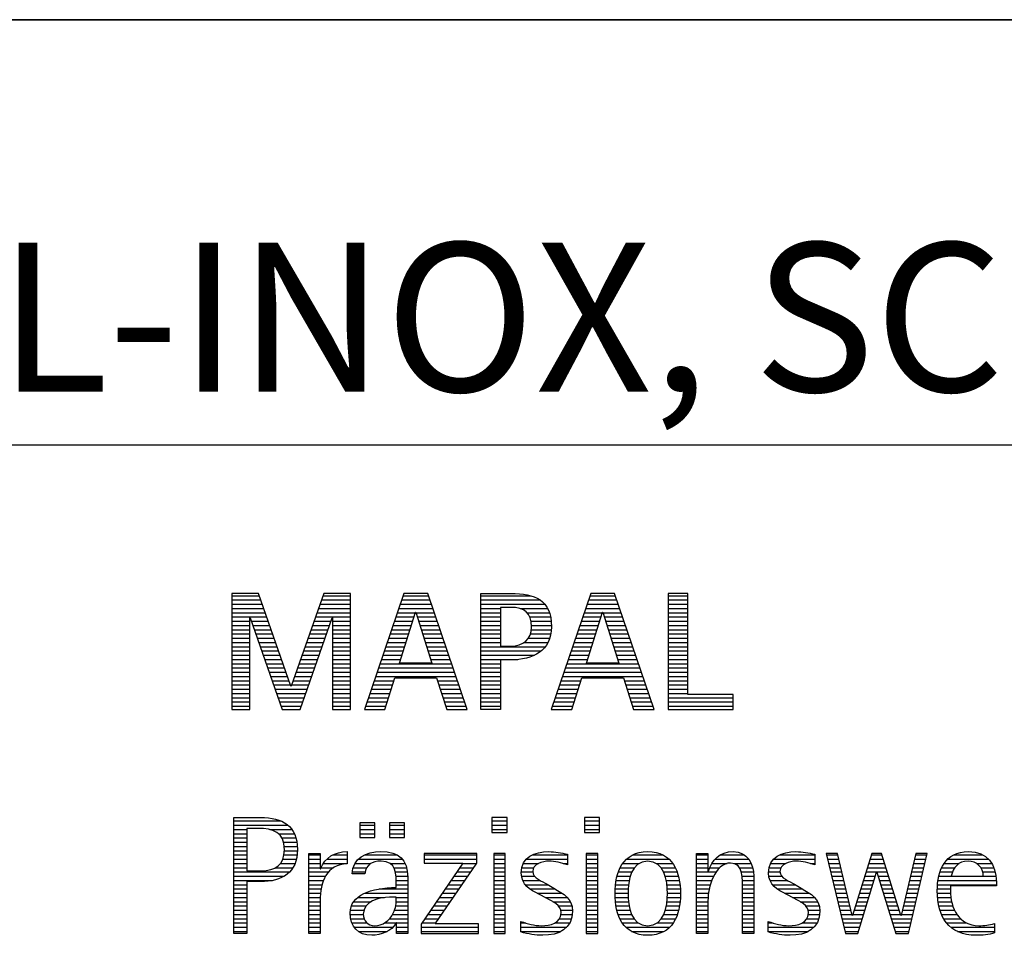
# Model space of a CAD drawing. Units: millimetres. Extents: x 0 to 594, y 0 to 420.
# Drawn here: x 421 to 444, y 28 to 50 of the extents above; entities that cross this region are included whole.
import ezdxf

# ---------------------------------------------------------------- set-up
doc = ezdxf.new("R2010")
doc.units = ezdxf.units.MM
doc.header["$LTSCALE"] = 32.67
doc.layers.add('607767920-000-00-ED1_FORMAT', color=7, linetype='CONTINUOUS')
doc.styles.get("Standard").update_dxf_attribs({"font": 'TXT.SHX', "width": 0.7})

# ---------------------------------------------------------------- blocks, each defined once
blk = doc.blocks.new('TITLEBLOCK_BL1', base_point=(489, 30))
at = {"layer": '607767920-000-00-ED1_FORMAT', "color": 7, "linetype": 'CONTINUOUS'}
for p, q in [((584, 50), (394, 50)), ((394, 40), (584, 40))]:
    blk.add_line(p, q, dxfattribs=at)
blk = doc.blocks.new('FIRMENLOGO_BL3', base_point=(425.34, 30.061))
at = {"layer": '607767920-000-00-ED1_FORMAT', "color": 9, "linetype": 'CONTINUOUS'}
for p, q in [((426.203, 36.499), (425.57, 36.499)), ((425.57, 36.499), (425.57, 33.771)), ((425.57, 36.445), (426.222, 36.445)), ((426.962, 34.321), (426.203, 36.499)), ((427.734, 36.499), (426.97, 34.321)), ((427.714, 36.445), (428.362, 36.445)), ((428.362, 36.499), (427.734, 36.499)), ((428.362, 33.771), (428.362, 36.499)), ((429.623, 36.499), (428.691, 33.771)), ((429.604, 36.445), (430.2, 36.445)), ((430.181, 36.499), (429.623, 36.499)), ((431.11, 33.771), (430.181, 36.499)), ((431.435, 36.445), (432.612, 36.445)), ((434.021, 36.499), (433.088, 33.771)), ((434.002, 36.445), (434.597, 36.445)), ((434.579, 36.499), (434.021, 36.499)), ((435.508, 33.771), (434.579, 36.499)), ((436.302, 36.499), (435.84, 36.499)), ((435.84, 36.499), (435.84, 33.771)), ((435.84, 36.445), (436.302, 36.445)), ((436.302, 34.123), (436.302, 36.499)), ((425.57, 36.345), (426.257, 36.345)), ((425.57, 36.245), (426.291, 36.245)), ((427.644, 36.245), (428.362, 36.245)), ((427.679, 36.345), (428.362, 36.345)), ((429.536, 36.245), (430.268, 36.245)), ((429.57, 36.345), (430.234, 36.345)), ((431.435, 36.345), (432.825, 36.345)), ((431.435, 36.245), (432.937, 36.245)), ((433.934, 36.245), (434.665, 36.245)), ((433.968, 36.345), (434.631, 36.345)), ((435.84, 36.345), (436.302, 36.345)), ((435.84, 36.245), (436.302, 36.245)), ((425.57, 36.145), (426.326, 36.145)), ((425.57, 36.045), (426.361, 36.045)), ((425.57, 35.945), (426.396, 35.945)), ((425.993, 33.771), (425.993, 35.922)), ((425.993, 35.922), (426.001, 35.922)), ((426.001, 35.922), (426.753, 33.771)), ((427.18, 33.771), (427.931, 35.922)), ((427.539, 35.945), (428.362, 35.945)), ((427.574, 36.045), (428.362, 36.045)), ((427.609, 36.145), (428.362, 36.145)), ((427.931, 35.922), (427.939, 35.922)), ((427.939, 35.922), (427.939, 33.771)), ((429.434, 35.945), (429.86, 35.945)), ((429.468, 36.045), (429.891, 36.045)), ((429.502, 36.145), (430.302, 36.145)), ((429.521, 34.862), (429.896, 36.061)), ((429.896, 36.061), (429.904, 36.061)), ((429.904, 36.061), (430.28, 34.862)), ((429.909, 36.045), (430.336, 36.045)), ((429.941, 35.945), (430.37, 35.945)), ((431.435, 36.145), (431.897, 36.145)), ((431.435, 36.045), (431.897, 36.045)), ((431.435, 35.945), (431.897, 35.945)), ((432.356, 36.145), (433.005, 36.145)), ((432.524, 36.045), (433.047, 36.045)), ((432.587, 35.945), (433.071, 35.945)), ((433.831, 35.945), (434.257, 35.945)), ((433.865, 36.045), (434.289, 36.045)), ((433.9, 36.145), (434.699, 36.145)), ((433.918, 34.862), (434.294, 36.061)), ((434.294, 36.061), (434.302, 36.061)), ((434.302, 36.061), (434.677, 34.862)), ((434.307, 36.045), (434.733, 36.045)), ((434.338, 35.945), (434.768, 35.945)), ((435.84, 36.145), (436.302, 36.145)), ((435.84, 36.045), (436.302, 36.045)), ((435.84, 35.945), (436.302, 35.945)), ((425.57, 35.845), (425.993, 35.845)), ((425.57, 35.745), (425.993, 35.745)), ((426.028, 35.845), (426.431, 35.845)), ((426.063, 35.745), (426.466, 35.745)), ((427.469, 35.745), (427.869, 35.745)), ((427.504, 35.845), (427.904, 35.845)), ((427.939, 35.845), (428.362, 35.845)), ((427.939, 35.745), (428.362, 35.745)), ((429.365, 35.745), (429.797, 35.745)), ((429.399, 35.845), (429.828, 35.845)), ((429.972, 35.845), (430.404, 35.845)), ((430.003, 35.745), (430.438, 35.745)), ((431.435, 35.845), (431.897, 35.845)), ((431.435, 35.745), (431.897, 35.745)), ((432.614, 35.845), (433.087, 35.845)), ((432.624, 35.745), (433.093, 35.745)), ((433.763, 35.745), (434.195, 35.745)), ((433.797, 35.845), (434.226, 35.845)), ((434.369, 35.845), (434.802, 35.845)), ((434.401, 35.745), (434.836, 35.745)), ((435.84, 35.845), (436.302, 35.845)), ((435.84, 35.745), (436.302, 35.745)), ((425.57, 35.645), (425.993, 35.645)), ((425.57, 35.545), (425.993, 35.545)), ((426.098, 35.645), (426.501, 35.645)), ((426.133, 35.545), (426.536, 35.545)), ((427.399, 35.545), (427.799, 35.545)), ((427.434, 35.645), (427.834, 35.645)), ((427.939, 35.645), (428.362, 35.645)), ((427.939, 35.545), (428.362, 35.545)), ((429.297, 35.545), (429.734, 35.545)), ((429.331, 35.645), (429.766, 35.645)), ((430.035, 35.645), (430.472, 35.645)), ((430.066, 35.545), (430.506, 35.545)), ((431.435, 35.645), (431.897, 35.645)), ((431.435, 35.545), (431.897, 35.545)), ((432.599, 35.545), (433.08, 35.545)), ((432.621, 35.645), (433.09, 35.645)), ((433.694, 35.545), (434.132, 35.545)), ((433.729, 35.645), (434.163, 35.645)), ((434.432, 35.645), (434.87, 35.645)), ((434.463, 35.545), (434.904, 35.545)), ((435.84, 35.645), (436.302, 35.645)), ((435.84, 35.545), (436.302, 35.545)), ((425.57, 35.445), (425.993, 35.445)), ((425.57, 35.345), (425.993, 35.345)), ((425.57, 35.245), (425.993, 35.245)), ((426.168, 35.445), (426.57, 35.445)), ((426.203, 35.345), (426.605, 35.345)), ((426.238, 35.245), (426.64, 35.245)), ((427.294, 35.245), (427.694, 35.245)), ((427.329, 35.345), (427.729, 35.345)), ((427.364, 35.445), (427.764, 35.445)), ((427.939, 35.445), (428.362, 35.445)), ((427.939, 35.345), (428.362, 35.345)), ((427.939, 35.245), (428.362, 35.245)), ((429.194, 35.245), (429.64, 35.245)), ((429.228, 35.345), (429.672, 35.345)), ((429.263, 35.445), (429.703, 35.445)), ((430.097, 35.445), (430.54, 35.445)), ((430.129, 35.345), (430.574, 35.345)), ((430.16, 35.245), (430.608, 35.245)), ((431.435, 35.445), (431.897, 35.445)), ((431.435, 35.345), (431.897, 35.345)), ((431.435, 35.245), (432.947, 35.245)), ((432.45, 35.345), (433.011, 35.345)), ((432.551, 35.445), (433.055, 35.445)), ((433.592, 35.245), (434.038, 35.245)), ((433.626, 35.345), (434.069, 35.345)), ((433.66, 35.445), (434.101, 35.445)), ((434.495, 35.445), (434.938, 35.445)), ((434.526, 35.345), (434.972, 35.345)), ((434.557, 35.245), (435.006, 35.245)), ((435.84, 35.445), (436.302, 35.445)), ((435.84, 35.345), (436.302, 35.345)), ((435.84, 35.245), (436.302, 35.245)), ((425.57, 35.145), (425.993, 35.145)), ((425.57, 35.045), (425.993, 35.045)), ((426.273, 35.145), (426.675, 35.145)), ((426.308, 35.045), (426.71, 35.045)), ((427.224, 35.045), (427.625, 35.045)), ((427.259, 35.145), (427.66, 35.145)), ((427.939, 35.145), (428.362, 35.145)), ((427.939, 35.045), (428.362, 35.045)), ((429.126, 35.045), (429.578, 35.045)), ((429.16, 35.145), (429.609, 35.145)), ((430.191, 35.145), (430.642, 35.145)), ((430.223, 35.045), (430.676, 35.045)), ((431.435, 35.145), (432.85, 35.145)), ((431.435, 35.045), (432.694, 35.045)), ((433.523, 35.045), (433.975, 35.045)), ((433.558, 35.145), (434.007, 35.145)), ((434.589, 35.145), (435.04, 35.145)), ((434.62, 35.045), (435.074, 35.045)), ((435.84, 35.145), (436.302, 35.145)), ((435.84, 35.045), (436.302, 35.045)), ((425.57, 34.945), (425.993, 34.945)), ((425.57, 34.845), (425.993, 34.845)), ((426.342, 34.945), (426.745, 34.945)), ((426.377, 34.845), (426.78, 34.845)), ((427.153, 34.845), (427.555, 34.845)), ((427.189, 34.945), (427.59, 34.945)), ((427.939, 34.945), (428.362, 34.945)), ((427.939, 34.845), (428.362, 34.845)), ((429.057, 34.845), (430.745, 34.845)), ((429.092, 34.945), (429.546, 34.945)), ((430.28, 34.862), (429.521, 34.862)), ((430.254, 34.945), (430.71, 34.945)), ((431.435, 34.945), (432.302, 34.945)), ((431.435, 34.845), (431.897, 34.845)), ((433.455, 34.845), (435.142, 34.845)), ((433.489, 34.945), (433.944, 34.945)), ((434.677, 34.862), (433.918, 34.862)), ((434.651, 34.945), (435.108, 34.945)), ((435.84, 34.945), (436.302, 34.945)), ((435.84, 34.845), (436.302, 34.845)), ((425.57, 34.745), (425.993, 34.745)), ((425.57, 34.645), (425.993, 34.645)), ((425.57, 34.545), (425.993, 34.545)), ((426.412, 34.745), (426.814, 34.745)), ((426.447, 34.645), (426.849, 34.645)), ((426.482, 34.545), (426.884, 34.545)), ((427.048, 34.545), (427.45, 34.545)), ((427.083, 34.645), (427.485, 34.645)), ((427.118, 34.745), (427.52, 34.745)), ((427.939, 34.745), (428.362, 34.745)), ((427.939, 34.645), (428.362, 34.645)), ((427.939, 34.545), (428.362, 34.545)), ((428.955, 34.545), (430.847, 34.545)), ((428.989, 34.645), (430.813, 34.645)), ((429.023, 34.745), (430.779, 34.745)), ((431.435, 34.745), (431.897, 34.745)), ((431.435, 34.645), (431.897, 34.645)), ((431.435, 34.545), (431.897, 34.545)), ((433.352, 34.545), (435.244, 34.545)), ((433.387, 34.645), (435.21, 34.645)), ((433.421, 34.745), (435.176, 34.745)), ((435.84, 34.745), (436.302, 34.745)), ((435.84, 34.645), (436.302, 34.645)), ((435.84, 34.545), (436.302, 34.545)), ((425.57, 34.445), (425.993, 34.445)), ((425.57, 34.345), (425.993, 34.345)), ((426.517, 34.445), (426.919, 34.445)), ((426.552, 34.345), (426.954, 34.345)), ((426.97, 34.321), (426.962, 34.321)), ((426.978, 34.345), (427.38, 34.345)), ((427.013, 34.445), (427.415, 34.445)), ((427.939, 34.445), (428.362, 34.445)), ((427.939, 34.345), (428.362, 34.345)), ((428.887, 34.345), (429.357, 34.345)), ((428.921, 34.445), (429.389, 34.445)), ((429.173, 33.771), (429.41, 34.511)), ((429.41, 34.511), (430.39, 34.511)), ((430.39, 34.511), (430.628, 33.771)), ((430.412, 34.445), (430.881, 34.445)), ((430.444, 34.345), (430.915, 34.345)), ((431.435, 34.445), (431.897, 34.445)), ((431.435, 34.345), (431.897, 34.345)), ((433.284, 34.345), (433.754, 34.345)), ((433.318, 34.445), (433.786, 34.445)), ((433.57, 33.771), (433.808, 34.511)), ((433.808, 34.511), (434.788, 34.511)), ((434.788, 34.511), (435.025, 33.771)), ((434.809, 34.445), (435.278, 34.445)), ((434.841, 34.345), (435.312, 34.345)), ((435.84, 34.445), (436.302, 34.445)), ((435.84, 34.345), (436.302, 34.345)), ((425.57, 34.245), (425.993, 34.245)), ((425.57, 34.145), (425.993, 34.145)), ((426.587, 34.245), (427.345, 34.245)), ((426.622, 34.145), (427.31, 34.145)), ((427.939, 34.245), (428.362, 34.245)), ((427.939, 34.145), (428.362, 34.145)), ((428.818, 34.145), (429.293, 34.145)), ((428.852, 34.245), (429.325, 34.245)), ((430.476, 34.245), (430.949, 34.245)), ((430.508, 34.145), (430.983, 34.145)), ((431.435, 34.245), (431.897, 34.245)), ((431.435, 34.145), (431.897, 34.145)), ((433.216, 34.145), (433.69, 34.145)), ((433.25, 34.245), (433.722, 34.245)), ((434.873, 34.245), (435.347, 34.245)), ((434.905, 34.145), (435.381, 34.145)), ((435.84, 34.245), (436.302, 34.245)), ((435.84, 34.145), (436.302, 34.145)), ((437.374, 34.123), (436.302, 34.123)), ((437.374, 33.771), (437.374, 34.123)), ((425.57, 34.045), (425.993, 34.045)), ((425.57, 33.945), (425.993, 33.945)), ((425.57, 33.845), (425.993, 33.845)), ((426.657, 34.045), (427.275, 34.045)), ((426.692, 33.945), (427.24, 33.945)), ((426.727, 33.845), (427.205, 33.845)), ((427.939, 34.045), (428.362, 34.045)), ((427.939, 33.945), (428.362, 33.945)), ((427.939, 33.845), (428.362, 33.845)), ((428.716, 33.845), (429.196, 33.845)), ((428.75, 33.945), (429.228, 33.945)), ((428.784, 34.045), (429.26, 34.045)), ((430.54, 34.045), (431.017, 34.045)), ((430.572, 33.945), (431.051, 33.945)), ((430.604, 33.845), (431.085, 33.845)), ((431.435, 34.045), (431.897, 34.045)), ((431.435, 33.945), (431.897, 33.945)), ((431.435, 33.845), (431.897, 33.845)), ((433.113, 33.845), (433.594, 33.845)), ((433.147, 33.945), (433.626, 33.945)), ((433.181, 34.045), (433.658, 34.045)), ((434.937, 34.045), (435.415, 34.045)), ((434.969, 33.945), (435.449, 33.945)), ((435.002, 33.845), (435.483, 33.845)), ((435.84, 34.045), (437.374, 34.045)), ((435.84, 33.945), (437.374, 33.945)), ((435.84, 33.845), (437.374, 33.845)), ((425.57, 33.771), (425.993, 33.771)), ((426.753, 33.771), (427.18, 33.771)), ((427.939, 33.771), (428.362, 33.771)), ((428.691, 33.771), (429.173, 33.771)), ((430.628, 33.771), (431.11, 33.771)), ((433.088, 33.771), (433.57, 33.771)), ((435.025, 33.771), (435.508, 33.771)), ((435.84, 33.771), (437.374, 33.771)), ((425.618, 31.145), (426.725, 31.145)), ((428.939, 31.1), (428.584, 31.1)), ((428.584, 31.1), (428.584, 30.753)), ((428.939, 30.753), (428.939, 31.1)), ((429.635, 31.1), (429.28, 31.1)), ((429.28, 31.1), (429.28, 30.753)), ((429.635, 30.753), (429.635, 31.1)), ((432.048, 31.227), (431.692, 31.227)), ((431.692, 31.227), (431.692, 30.872)), ((431.692, 31.145), (432.048, 31.145)), ((432.048, 30.872), (432.048, 31.227)), ((434.226, 31.227), (433.871, 31.227)), ((433.871, 31.227), (433.871, 30.872)), ((433.871, 31.145), (434.226, 31.145)), ((434.226, 30.872), (434.226, 31.227)), ((425.618, 31.045), (426.892, 31.045)), ((425.618, 30.945), (425.926, 30.945)), ((425.618, 30.845), (425.926, 30.845)), ((426.462, 30.945), (426.984, 30.945)), ((426.672, 30.845), (427.042, 30.845)), ((428.584, 31.045), (428.939, 31.045)), ((428.584, 30.945), (428.939, 30.945)), ((428.584, 30.845), (428.939, 30.845)), ((429.28, 31.045), (429.635, 31.045)), ((429.28, 30.945), (429.635, 30.945)), ((429.28, 30.845), (429.635, 30.845)), ((431.692, 31.045), (432.048, 31.045)), ((431.692, 30.945), (432.048, 30.945)), ((431.692, 30.872), (432.048, 30.872)), ((433.871, 31.045), (434.226, 31.045)), ((433.871, 30.945), (434.226, 30.945)), ((433.871, 30.872), (434.226, 30.872)), ((425.618, 30.745), (425.926, 30.745)), ((425.618, 30.645), (425.926, 30.645)), ((426.75, 30.745), (427.08, 30.745)), ((426.788, 30.645), (427.103, 30.645)), ((428.584, 30.753), (428.939, 30.753)), ((429.28, 30.753), (429.635, 30.753)), ((425.618, 30.545), (425.926, 30.545)), ((425.618, 30.445), (425.926, 30.445)), ((426.804, 30.545), (427.111, 30.545)), ((426.807, 30.445), (427.114, 30.445)), ((431.339, 30.381), (430.098, 30.381)), ((430.098, 30.381), (430.098, 30.156)), ((431.339, 30.152), (431.339, 30.381)), ((432.004, 30.381), (431.735, 30.381)), ((431.735, 30.381), (431.735, 28.499)), ((432.004, 28.499), (432.004, 30.381)), ((434.182, 30.381), (433.914, 30.381)), ((433.914, 30.381), (433.914, 28.499)), ((434.182, 28.499), (434.182, 30.381)), ((439.83, 30.381), (439.561, 30.381)), ((439.561, 30.381), (440.016, 28.499)), ((440.174, 28.918), (439.83, 30.381)), ((440.633, 30.381), (440.182, 28.918)), ((440.866, 30.381), (440.633, 30.381)), ((441.32, 28.918), (440.866, 30.381)), ((441.668, 30.381), (441.329, 28.918)), ((441.498, 28.499), (441.938, 30.381)), ((441.938, 30.381), (441.668, 30.381)), ((425.618, 30.345), (425.926, 30.345)), ((425.618, 30.245), (425.926, 30.245)), ((425.618, 30.145), (425.926, 30.145)), ((426.715, 30.145), (427.059, 30.145)), ((426.771, 30.245), (427.088, 30.245)), ((426.797, 30.345), (427.107, 30.345)), ((427.381, 30.345), (427.65, 30.345)), ((427.381, 30.245), (427.65, 30.245)), ((427.381, 30.145), (427.65, 30.145)), ((427.728, 30.145), (428.287, 30.145)), ((427.811, 30.245), (428.287, 30.245)), ((427.943, 30.345), (428.287, 30.345)), ((428.47, 30.145), (428.841, 30.145)), ((428.546, 30.245), (429.588, 30.245)), ((428.694, 30.345), (429.463, 30.345)), ((429.299, 30.145), (429.649, 30.145)), ((431.011, 30.156), (430.027, 28.72)), ((430.098, 30.345), (431.339, 30.345)), ((430.098, 30.245), (431.339, 30.245)), ((430.098, 30.156), (431.011, 30.156)), ((430.359, 28.724), (431.339, 30.152)), ((431.004, 30.145), (431.335, 30.145)), ((431.735, 30.345), (432.004, 30.345)), ((431.735, 30.245), (432.004, 30.245)), ((431.735, 30.145), (432.004, 30.145)), ((432.434, 30.145), (432.788, 30.145)), ((432.504, 30.245), (433.471, 30.245)), ((432.645, 30.345), (433.471, 30.345)), ((433.367, 30.145), (433.471, 30.145)), ((433.914, 30.345), (434.182, 30.345)), ((433.914, 30.245), (434.182, 30.245)), ((433.914, 30.145), (434.182, 30.145)), ((434.774, 30.145), (435.153, 30.145)), ((434.861, 30.245), (435.858, 30.245)), ((434.999, 30.345), (435.719, 30.345)), ((435.563, 30.145), (435.946, 30.145)), ((436.509, 30.345), (436.777, 30.345)), ((436.509, 30.245), (436.777, 30.245)), ((436.509, 30.145), (436.777, 30.145)), ((436.872, 30.145), (437.227, 30.145)), ((436.944, 30.245), (437.736, 30.245)), ((437.061, 30.345), (437.637, 30.345)), ((437.39, 30.145), (437.794, 30.145)), ((438.254, 30.145), (438.609, 30.145)), ((438.324, 30.245), (439.292, 30.245)), ((438.465, 30.345), (439.292, 30.345)), ((439.188, 30.145), (439.292, 30.145)), ((439.57, 30.345), (439.839, 30.345)), ((439.594, 30.245), (439.862, 30.245)), ((439.618, 30.145), (439.886, 30.145)), ((440.56, 30.145), (440.939, 30.145)), ((440.591, 30.245), (440.908, 30.245)), ((440.622, 30.345), (440.877, 30.345)), ((441.614, 30.145), (441.883, 30.145)), ((441.637, 30.245), (441.906, 30.245)), ((441.66, 30.345), (441.929, 30.345)), ((442.335, 30.145), (442.691, 30.145)), ((442.419, 30.245), (443.379, 30.245)), ((442.554, 30.345), (443.251, 30.345)), ((443.097, 30.145), (443.458, 30.145)), ((425.618, 30.045), (425.926, 30.045)), ((425.618, 29.945), (426.929, 29.945)), ((426.598, 30.045), (427.008, 30.045)), ((427.381, 30.045), (427.65, 30.045)), ((427.381, 29.945), (427.847, 29.945)), ((427.672, 30.045), (427.963, 30.045)), ((428.407, 29.945), (428.712, 29.945)), ((428.427, 30.045), (428.748, 30.045)), ((429.387, 30.045), (429.684, 30.045)), ((429.422, 29.945), (429.703, 29.945)), ((430.867, 29.945), (431.197, 29.945)), ((430.935, 30.045), (431.266, 30.045)), ((431.735, 30.045), (432.004, 30.045)), ((431.735, 29.945), (432.004, 29.945)), ((432.385, 29.945), (432.654, 29.945)), ((432.398, 30.045), (432.677, 30.045)), ((433.914, 30.045), (434.182, 30.045)), ((433.914, 29.945), (434.182, 29.945)), ((434.671, 29.945), (434.988, 29.945)), ((434.714, 30.045), (435.045, 30.045)), ((435.673, 30.045), (436.007, 30.045)), ((435.731, 29.945), (436.05, 29.945)), ((436.509, 30.045), (436.777, 30.045)), ((436.509, 29.945), (436.972, 29.945)), ((436.823, 30.045), (437.056, 30.045)), ((437.519, 30.045), (437.829, 30.045)), ((437.561, 29.945), (437.848, 29.945)), ((438.206, 29.945), (438.475, 29.945)), ((438.218, 30.045), (438.498, 30.045)), ((439.642, 30.045), (439.909, 30.045)), ((439.666, 29.945), (439.933, 29.945)), ((440.308, 28.499), (440.748, 29.942)), ((440.498, 29.945), (441.001, 29.945)), ((440.529, 30.045), (440.97, 30.045)), ((440.748, 29.942), (440.755, 29.942)), ((440.755, 29.942), (441.198, 28.499)), ((441.567, 29.945), (441.836, 29.945)), ((441.59, 30.045), (441.859, 30.045)), ((442.24, 29.945), (442.533, 29.945)), ((442.279, 30.045), (442.586, 30.045)), ((443.2, 30.045), (443.507, 30.045)), ((443.246, 29.945), (443.538, 29.945)), ((425.618, 29.845), (426.799, 29.845)), ((425.618, 29.745), (426.527, 29.745)), ((427.381, 29.845), (427.778, 29.845)), ((427.381, 29.745), (427.73, 29.745)), ((429.436, 29.845), (429.709, 29.845)), ((429.44, 29.745), (429.71, 29.745)), ((430.73, 29.745), (431.06, 29.745)), ((430.798, 29.845), (431.129, 29.845)), ((431.735, 29.845), (432.004, 29.845)), ((431.735, 29.745), (432.004, 29.745)), ((432.391, 29.845), (432.697, 29.845)), ((432.418, 29.745), (432.829, 29.745)), ((433.914, 29.845), (434.182, 29.845)), ((433.914, 29.745), (434.182, 29.745)), ((434.617, 29.745), (434.926, 29.745)), ((434.64, 29.845), (434.951, 29.845)), ((435.769, 29.845), (436.082, 29.845)), ((435.795, 29.745), (436.105, 29.745)), ((436.509, 29.845), (436.914, 29.845)), ((436.509, 29.745), (436.871, 29.745)), ((437.58, 29.845), (437.856, 29.845)), ((437.588, 29.745), (437.856, 29.745)), ((438.212, 29.845), (438.519, 29.845)), ((438.239, 29.745), (438.65, 29.745)), ((439.69, 29.845), (439.956, 29.845)), ((439.715, 29.745), (439.98, 29.745)), ((440.437, 29.745), (440.688, 29.745)), ((440.468, 29.845), (440.718, 29.845)), ((440.785, 29.845), (441.032, 29.845)), ((440.816, 29.745), (441.063, 29.745)), ((441.521, 29.745), (441.789, 29.745)), ((441.544, 29.845), (441.813, 29.845)), ((442.193, 29.745), (443.565, 29.745)), ((442.213, 29.845), (442.503, 29.845)), ((443.259, 29.845), (443.556, 29.845)), ((425.618, 29.645), (425.926, 29.645)), ((425.618, 29.545), (425.926, 29.545)), ((425.618, 29.445), (425.926, 29.445)), ((427.381, 29.645), (427.696, 29.645)), ((427.381, 29.545), (427.675, 29.545)), ((427.381, 29.445), (427.661, 29.445)), ((428.696, 29.445), (429.71, 29.445)), ((429.042, 29.545), (429.71, 29.545)), ((429.441, 29.645), (429.71, 29.645)), ((430.524, 29.445), (430.854, 29.445)), ((430.593, 29.545), (430.923, 29.545)), ((430.661, 29.645), (430.991, 29.645)), ((431.735, 29.645), (432.004, 29.645)), ((431.735, 29.545), (432.004, 29.545)), ((431.735, 29.445), (432.004, 29.445)), ((432.481, 29.645), (433.013, 29.645)), ((432.589, 29.545), (433.181, 29.545)), ((432.756, 29.445), (433.343, 29.445)), ((433.914, 29.645), (434.182, 29.645)), ((433.914, 29.545), (434.182, 29.545)), ((433.914, 29.445), (434.182, 29.445)), ((434.591, 29.445), (434.898, 29.445)), ((434.594, 29.545), (434.902, 29.545)), ((434.604, 29.645), (434.91, 29.645)), ((435.812, 29.645), (436.118, 29.645)), ((435.82, 29.545), (436.129, 29.545)), ((435.824, 29.445), (436.132, 29.445)), ((436.509, 29.645), (436.837, 29.645)), ((436.509, 29.545), (436.811, 29.545)), ((436.509, 29.445), (436.792, 29.445)), ((437.588, 29.645), (437.856, 29.645)), ((437.588, 29.545), (437.856, 29.545)), ((437.588, 29.445), (437.856, 29.445)), ((438.302, 29.645), (438.834, 29.645)), ((438.41, 29.545), (439.002, 29.545)), ((438.577, 29.445), (439.164, 29.445)), ((439.739, 29.645), (440.003, 29.645)), ((439.763, 29.545), (440.027, 29.545)), ((439.787, 29.445), (440.05, 29.445)), ((440.345, 29.445), (440.596, 29.445)), ((440.375, 29.545), (440.627, 29.545)), ((440.406, 29.645), (440.657, 29.645)), ((440.846, 29.645), (441.094, 29.645)), ((440.877, 29.545), (441.126, 29.545)), ((440.908, 29.445), (441.157, 29.445)), ((441.451, 29.445), (441.719, 29.445)), ((441.475, 29.545), (441.743, 29.545)), ((441.498, 29.645), (441.766, 29.645)), ((442.176, 29.545), (442.483, 29.545)), ((442.176, 29.445), (442.487, 29.445)), ((442.183, 29.645), (443.566, 29.645)), ((425.618, 29.345), (425.926, 29.345)), ((425.618, 29.245), (425.926, 29.245)), ((427.381, 29.345), (427.651, 29.345)), ((427.381, 29.245), (427.65, 29.245)), ((428.439, 29.245), (428.849, 29.245)), ((428.536, 29.345), (429.163, 29.345)), ((429.438, 29.245), (429.71, 29.245)), ((429.441, 29.345), (429.71, 29.345)), ((430.387, 29.245), (430.717, 29.245)), ((430.455, 29.345), (430.785, 29.345)), ((431.735, 29.345), (432.004, 29.345)), ((431.735, 29.245), (432.004, 29.245)), ((432.944, 29.345), (433.467, 29.345)), ((433.129, 29.245), (433.539, 29.245)), ((433.914, 29.345), (434.182, 29.345)), ((433.914, 29.245), (434.182, 29.245)), ((434.593, 29.345), (434.901, 29.345)), ((434.602, 29.245), (434.909, 29.245)), ((435.813, 29.245), (436.121, 29.245)), ((435.821, 29.345), (436.129, 29.345)), ((436.509, 29.345), (436.782, 29.345)), ((436.509, 29.245), (436.777, 29.245)), ((437.588, 29.345), (437.856, 29.345)), ((437.588, 29.245), (437.856, 29.245)), ((438.764, 29.345), (439.288, 29.345)), ((438.95, 29.245), (439.359, 29.245)), ((439.811, 29.345), (440.074, 29.345)), ((439.836, 29.245), (440.097, 29.245)), ((440.283, 29.245), (440.535, 29.245)), ((440.314, 29.345), (440.566, 29.345)), ((440.938, 29.345), (441.188, 29.345)), ((440.969, 29.245), (441.219, 29.245)), ((441.405, 29.245), (441.673, 29.245)), ((441.428, 29.345), (441.696, 29.345)), ((442.184, 29.345), (442.495, 29.345)), ((442.193, 29.245), (442.514, 29.245)), ((425.618, 29.145), (425.926, 29.145)), ((425.618, 29.045), (425.926, 29.045)), ((427.381, 29.145), (427.65, 29.145)), ((427.381, 29.045), (427.65, 29.045)), ((428.364, 29.045), (428.68, 29.045)), ((428.388, 29.145), (428.731, 29.145)), ((429.4, 29.045), (429.71, 29.045)), ((429.427, 29.145), (429.71, 29.145)), ((430.25, 29.045), (430.579, 29.045)), ((430.318, 29.145), (430.648, 29.145)), ((431.735, 29.145), (432.004, 29.145)), ((431.735, 29.045), (432.004, 29.045)), ((433.258, 29.145), (433.576, 29.145)), ((433.313, 29.045), (433.588, 29.045)), ((433.914, 29.145), (434.182, 29.145)), ((433.914, 29.045), (434.182, 29.045)), ((434.613, 29.145), (434.925, 29.145)), ((434.635, 29.045), (434.948, 29.045)), ((435.773, 29.045), (436.087, 29.045)), ((435.797, 29.145), (436.109, 29.145)), ((436.509, 29.145), (436.777, 29.145)), ((436.509, 29.045), (436.777, 29.045)), ((437.588, 29.145), (437.856, 29.145)), ((437.588, 29.045), (437.856, 29.045)), ((439.079, 29.145), (439.396, 29.145)), ((439.134, 29.045), (439.409, 29.045)), ((439.86, 29.145), (440.121, 29.145)), ((439.884, 29.045), (440.144, 29.045)), ((440.221, 29.045), (440.474, 29.045)), ((440.252, 29.145), (440.505, 29.145)), ((441, 29.145), (441.25, 29.145)), ((441.03, 29.045), (441.281, 29.045)), ((441.359, 29.045), (441.626, 29.045)), ((441.382, 29.145), (441.649, 29.145)), ((442.213, 29.145), (442.543, 29.145)), ((442.24, 29.045), (442.585, 29.045)), ((425.618, 28.945), (425.926, 28.945)), ((425.618, 28.845), (425.926, 28.845)), ((425.618, 28.745), (425.926, 28.745)), ((427.381, 28.945), (427.65, 28.945)), ((427.381, 28.845), (427.65, 28.845)), ((427.381, 28.745), (427.65, 28.745)), ((428.359, 28.945), (428.667, 28.945)), ((428.371, 28.845), (428.686, 28.845)), ((428.399, 28.745), (428.753, 28.745)), ((429.161, 28.745), (429.44, 28.745)), ((429.285, 28.845), (429.71, 28.845)), ((429.356, 28.945), (429.71, 28.945)), ((429.45, 28.745), (429.71, 28.745)), ((430.044, 28.745), (430.373, 28.745)), ((430.113, 28.845), (430.442, 28.845)), ((430.181, 28.945), (430.511, 28.945)), ((431.735, 28.945), (432.004, 28.945)), ((431.735, 28.845), (432.004, 28.845)), ((431.735, 28.745), (432.004, 28.745)), ((432.376, 28.745), (432.49, 28.745)), ((433.175, 28.745), (433.525, 28.745)), ((433.285, 28.845), (433.564, 28.845)), ((433.318, 28.945), (433.584, 28.945)), ((433.914, 28.945), (434.182, 28.945)), ((433.914, 28.845), (434.182, 28.845)), ((433.914, 28.745), (434.182, 28.745)), ((434.665, 28.945), (434.984, 28.945)), ((434.705, 28.845), (435.038, 28.845)), ((434.762, 28.745), (435.138, 28.745)), ((435.58, 28.745), (435.959, 28.745)), ((435.682, 28.845), (436.016, 28.845)), ((435.737, 28.945), (436.057, 28.945)), ((436.509, 28.945), (436.777, 28.945)), ((436.509, 28.845), (436.777, 28.845)), ((436.509, 28.745), (436.777, 28.745)), ((437.588, 28.945), (437.856, 28.945)), ((437.588, 28.845), (437.856, 28.845)), ((437.588, 28.745), (437.856, 28.745)), ((438.197, 28.745), (438.311, 28.745)), ((438.996, 28.745), (439.346, 28.745)), ((439.106, 28.845), (439.385, 28.845)), ((439.14, 28.945), (439.404, 28.945)), ((439.908, 28.945), (440.168, 28.945)), ((439.932, 28.845), (440.414, 28.845)), ((439.956, 28.745), (440.383, 28.745)), ((440.182, 28.918), (440.174, 28.918)), ((440.191, 28.945), (440.444, 28.945)), ((441.061, 28.945), (441.312, 28.945)), ((441.092, 28.845), (441.579, 28.845)), ((441.122, 28.745), (441.556, 28.745)), ((441.329, 28.918), (441.32, 28.918)), ((441.335, 28.945), (441.602, 28.945)), ((442.275, 28.945), (442.643, 28.945)), ((442.324, 28.845), (442.728, 28.845)), ((442.393, 28.745), (442.87, 28.745)), ((425.618, 28.645), (425.926, 28.645)), ((425.618, 28.545), (425.926, 28.545)), ((427.381, 28.645), (427.65, 28.645)), ((427.381, 28.545), (427.65, 28.545)), ((428.451, 28.645), (429.362, 28.645)), ((428.55, 28.545), (429.225, 28.545)), ((429.45, 28.645), (429.71, 28.645)), ((429.45, 28.545), (429.71, 28.545)), ((430.027, 28.72), (430.027, 28.499)), ((430.027, 28.645), (431.375, 28.645)), ((430.027, 28.545), (431.375, 28.545)), ((431.375, 28.724), (430.359, 28.724)), ((431.375, 28.499), (431.375, 28.724)), ((431.735, 28.645), (432.004, 28.645)), ((431.735, 28.545), (432.004, 28.545)), ((432.376, 28.645), (433.454, 28.645)), ((432.376, 28.545), (433.318, 28.545)), ((433.914, 28.645), (434.182, 28.645)), ((433.914, 28.545), (434.182, 28.545)), ((434.846, 28.645), (435.874, 28.645)), ((434.978, 28.545), (435.741, 28.545)), ((436.509, 28.645), (436.777, 28.645)), ((436.509, 28.545), (436.777, 28.545)), ((437.588, 28.645), (437.856, 28.645)), ((437.588, 28.545), (437.856, 28.545)), ((438.197, 28.645), (439.274, 28.645)), ((438.197, 28.545), (439.139, 28.545)), ((439.981, 28.645), (440.353, 28.645)), ((440.005, 28.545), (440.322, 28.545)), ((441.153, 28.645), (441.532, 28.645)), ((441.184, 28.545), (441.509, 28.545)), ((442.493, 28.645), (443.523, 28.645)), ((442.648, 28.545), (443.523, 28.545)), ((430.027, 28.499), (431.375, 28.499)), ((431.735, 28.499), (432.004, 28.499)), ((433.914, 28.499), (434.182, 28.499)), ((440.016, 28.499), (440.308, 28.499)), ((441.198, 28.499), (441.498, 28.499))]:
    blk.add_line(p, q, dxfattribs=at)
for points, knots in [([(433.095, 35.713), (433.095, 36.354), (432.696, 36.499), (432.138, 36.499), (432.138, 36.499), (431.435, 36.499), (431.435, 36.499), (431.435, 36.499), (431.435, 33.771), (431.435, 33.771), (431.435, 33.771), (431.897, 33.771), (431.897, 33.771), (431.897, 33.771), (431.897, 34.934), (431.897, 34.934), (431.897, 34.934), (432.138, 34.934), (432.138, 34.934), (432.649, 34.934), (433.095, 35.143), (433.095, 35.713)], [0, 0, 0, 0, 1, 1, 1, 2, 2, 2, 3, 3, 3, 4, 4, 4, 5, 5, 5, 6, 6, 6, 7, 7, 7, 7]), ([(432.625, 35.713), (432.625, 35.412), (432.427, 35.262), (432.138, 35.262), (432.138, 35.262), (431.897, 35.262), (431.897, 35.262), (431.897, 35.262), (431.897, 36.172), (431.897, 36.172), (431.897, 36.172), (432.138, 36.172), (432.138, 36.172), (432.459, 36.172), (432.625, 36.049), (432.625, 35.713)], [0, 0, 0, 0, 1, 1, 1, 2, 2, 2, 3, 3, 3, 4, 4, 4, 5, 5, 5, 5]), ([(425.926, 28.499), (425.926, 28.499), (425.926, 29.717), (425.926, 29.717), (425.926, 29.717), (426.25, 29.717), (426.25, 29.717), (426.749, 29.717), (427.116, 29.926), (427.116, 30.472), (427.116, 31.038), (426.761, 31.227), (426.25, 31.227), (426.25, 31.227), (425.618, 31.227), (425.618, 31.227), (425.618, 31.227), (425.618, 28.499), (425.618, 28.499), (425.618, 28.499), (425.926, 28.499), (425.926, 28.499)], [0, 0, 0, 0, 1, 1, 1, 2, 2, 2, 3, 3, 3, 4, 4, 4, 5, 5, 5, 6, 6, 6, 7, 7, 7, 7]), ([(425.926, 29.973), (425.926, 29.973), (425.926, 30.97), (425.926, 30.97), (425.926, 30.97), (426.183, 30.97), (426.183, 30.97), (426.543, 30.97), (426.808, 30.891), (426.808, 30.468), (426.808, 30.112), (426.598, 29.973), (426.258, 29.973), (426.258, 29.973), (425.926, 29.973), (425.926, 29.973)], [0, 0, 0, 0, 1, 1, 1, 2, 2, 2, 3, 3, 3, 4, 4, 4, 5, 5, 5, 5]), ([(427.65, 28.499), (427.65, 28.499), (427.65, 29.278), (427.65, 29.278), (427.65, 29.685), (427.8, 30.136), (428.287, 30.136), (428.287, 30.136), (428.287, 30.424), (428.287, 30.424), (427.986, 30.424), (427.776, 30.29), (427.658, 30.017), (427.658, 30.017), (427.65, 30.017), (427.65, 30.017), (427.65, 30.017), (427.65, 30.381), (427.65, 30.381), (427.65, 30.381), (427.381, 30.381), (427.381, 30.381), (427.381, 30.381), (427.381, 28.499), (427.381, 28.499), (427.381, 28.499), (427.65, 28.499), (427.65, 28.499)], [0, 0, 0, 0, 1, 1, 1, 2, 2, 2, 3, 3, 3, 4, 4, 4, 5, 5, 5, 6, 6, 6, 7, 7, 7, 8, 8, 8, 9, 9, 9, 9]), ([(429.71, 28.499), (429.71, 28.499), (429.71, 29.819), (429.71, 29.819), (429.71, 30.243), (429.505, 30.424), (429.078, 30.424), (428.737, 30.424), (428.413, 30.274), (428.401, 29.898), (428.401, 29.898), (428.702, 29.898), (428.702, 29.898), (428.734, 30.124), (428.86, 30.199), (429.086, 30.199), (429.457, 30.199), (429.441, 29.898), (429.441, 29.617), (429.441, 29.617), (429.441, 29.578), (429.441, 29.578), (428.848, 29.578), (428.358, 29.4), (428.358, 28.981), (428.358, 28.66), (428.536, 28.455), (428.864, 28.455), (429.074, 28.455), (429.339, 28.55), (429.441, 28.747), (429.441, 28.747), (429.45, 28.747), (429.45, 28.747), (429.45, 28.747), (429.45, 28.499), (429.45, 28.499), (429.45, 28.499), (429.71, 28.499), (429.71, 28.499)], [0, 0, 0, 0, 1, 1, 1, 2, 2, 2, 3, 3, 3, 4, 4, 4, 5, 5, 5, 6, 6, 6, 7, 7, 7, 8, 8, 8, 9, 9, 9, 10, 10, 10, 11, 11, 11, 12, 12, 12, 13, 13, 13, 13]), ([(432.376, 28.534), (432.545, 28.483), (432.715, 28.455), (432.89, 28.455), (433.265, 28.455), (433.59, 28.601), (433.59, 29.024), (433.59, 29.329), (433.384, 29.424), (433.151, 29.562), (433.151, 29.562), (432.992, 29.657), (432.992, 29.657), (432.882, 29.725), (432.652, 29.8), (432.652, 29.954), (432.652, 30.136), (432.886, 30.199), (433.032, 30.199), (433.175, 30.199), (433.333, 30.164), (433.471, 30.112), (433.471, 30.112), (433.471, 30.361), (433.471, 30.361), (433.325, 30.396), (433.182, 30.424), (433.028, 30.424), (432.704, 30.424), (432.384, 30.294), (432.384, 29.926), (432.384, 29.637), (432.589, 29.531), (432.811, 29.416), (432.811, 29.416), (432.981, 29.325), (432.981, 29.325), (433.119, 29.25), (433.321, 29.175), (433.321, 28.985), (433.321, 28.736), (433.064, 28.68), (432.862, 28.68), (432.692, 28.68), (432.534, 28.728), (432.376, 28.779), (432.376, 28.779), (432.376, 28.534), (432.376, 28.534)], [0, 0, 0, 0, 1, 1, 1, 2, 2, 2, 3, 3, 3, 4, 4, 4, 5, 5, 5, 6, 6, 6, 7, 7, 7, 8, 8, 8, 9, 9, 9, 10, 10, 10, 11, 11, 11, 12, 12, 12, 13, 13, 13, 14, 14, 14, 15, 15, 15, 16, 16, 16, 16]), ([(435.358, 28.455), (435.947, 28.455), (436.132, 28.921), (436.132, 29.436), (436.132, 29.942), (435.947, 30.424), (435.358, 30.424), (434.772, 30.424), (434.59, 29.942), (434.59, 29.436), (434.59, 28.925), (434.772, 28.455), (435.358, 28.455)], [0, 0, 0, 0, 1, 1, 1, 2, 2, 2, 3, 3, 3, 4, 4, 4, 4]), ([(437.856, 28.499), (437.856, 28.499), (437.856, 29.843), (437.856, 29.843), (437.856, 30.14), (437.702, 30.424), (437.374, 30.424), (437.046, 30.424), (436.879, 30.238), (436.785, 29.946), (436.785, 29.946), (436.777, 29.946), (436.777, 29.946), (436.777, 29.946), (436.777, 30.381), (436.777, 30.381), (436.777, 30.381), (436.509, 30.381), (436.509, 30.381), (436.509, 30.381), (436.509, 28.499), (436.509, 28.499), (436.509, 28.499), (436.777, 28.499), (436.777, 28.499), (436.777, 28.499), (436.777, 29.273), (436.777, 29.273), (436.777, 29.567), (436.935, 30.156), (437.311, 30.156), (437.624, 30.156), (437.588, 29.752), (437.588, 29.543), (437.588, 29.543), (437.588, 28.499), (437.588, 28.499), (437.588, 28.499), (437.856, 28.499), (437.856, 28.499)], [0, 0, 0, 0, 1, 1, 1, 2, 2, 2, 3, 3, 3, 4, 4, 4, 5, 5, 5, 6, 6, 6, 7, 7, 7, 8, 8, 8, 9, 9, 9, 10, 10, 10, 11, 11, 11, 12, 12, 12, 13, 13, 13, 13]), ([(438.197, 28.534), (438.367, 28.483), (438.537, 28.455), (438.711, 28.455), (439.086, 28.455), (439.41, 28.601), (439.41, 29.024), (439.41, 29.329), (439.206, 29.424), (438.972, 29.562), (438.972, 29.562), (438.814, 29.657), (438.814, 29.657), (438.703, 29.725), (438.473, 29.8), (438.473, 29.954), (438.473, 30.136), (438.707, 30.199), (438.853, 30.199), (438.996, 30.199), (439.154, 30.164), (439.292, 30.112), (439.292, 30.112), (439.292, 30.361), (439.292, 30.361), (439.146, 30.396), (439.003, 30.424), (438.849, 30.424), (438.524, 30.424), (438.205, 30.294), (438.205, 29.926), (438.205, 29.637), (438.41, 29.531), (438.632, 29.416), (438.632, 29.416), (438.801, 29.325), (438.801, 29.325), (438.94, 29.25), (439.142, 29.175), (439.142, 28.985), (439.142, 28.736), (438.885, 28.68), (438.683, 28.68), (438.513, 28.68), (438.354, 28.728), (438.197, 28.779), (438.197, 28.779), (438.197, 28.534), (438.197, 28.534)], [0, 0, 0, 0, 1, 1, 1, 2, 2, 2, 3, 3, 3, 4, 4, 4, 5, 5, 5, 6, 6, 6, 7, 7, 7, 8, 8, 8, 9, 9, 9, 10, 10, 10, 11, 11, 11, 12, 12, 12, 13, 13, 13, 14, 14, 14, 15, 15, 15, 16, 16, 16, 16]), ([(443.523, 28.732), (443.396, 28.7), (443.282, 28.68), (443.152, 28.68), (442.689, 28.68), (442.483, 29.096), (442.483, 29.507), (442.483, 29.507), (442.483, 29.618), (442.483, 29.618), (442.483, 29.618), (443.566, 29.618), (443.566, 29.618), (443.566, 29.618), (443.566, 29.708), (443.566, 29.708), (443.566, 30.128), (443.345, 30.424), (442.911, 30.424), (442.357, 30.424), (442.175, 29.993), (442.175, 29.503), (442.175, 28.89), (442.439, 28.455), (443.092, 28.455), (443.239, 28.455), (443.385, 28.467), (443.523, 28.51), (443.523, 28.51), (443.523, 28.732), (443.523, 28.732)], [0, 0, 0, 0, 1, 1, 1, 2, 2, 2, 3, 3, 3, 4, 4, 4, 5, 5, 5, 6, 6, 6, 7, 7, 7, 8, 8, 8, 9, 9, 9, 10, 10, 10, 10]), ([(435.358, 28.68), (434.966, 28.68), (434.898, 29.139), (434.898, 29.44), (434.898, 29.74), (434.966, 30.199), (435.358, 30.199), (435.749, 30.199), (435.824, 29.744), (435.824, 29.44), (435.824, 29.135), (435.753, 28.68), (435.358, 28.68)], [0, 0, 0, 0, 1, 1, 1, 2, 2, 2, 3, 3, 3, 4, 4, 4, 4]), ([(442.503, 29.843), (442.546, 30.053), (442.673, 30.199), (442.899, 30.199), (443.104, 30.199), (443.259, 30.053), (443.259, 29.843), (443.259, 29.843), (442.503, 29.843), (442.503, 29.843)], [0, 0, 0, 0, 1, 1, 1, 2, 2, 2, 3, 3, 3, 3]), ([(429.441, 29.353), (429.441, 29.195), (429.434, 29.112), (429.37, 28.973), (429.295, 28.803), (429.113, 28.68), (428.931, 28.68), (428.773, 28.68), (428.666, 28.795), (428.666, 28.953), (428.666, 29.254), (429.046, 29.353), (429.283, 29.353), (429.283, 29.353), (429.441, 29.353), (429.441, 29.353)], [0, 0, 0, 0, 1, 1, 1, 2, 2, 2, 3, 3, 3, 4, 4, 4, 5, 5, 5, 5])]:
    blk.add_open_spline(points, degree=3, knots=knots, dxfattribs=at)

msp = doc.modelspace()

# ---------------------------------------------------------------- linework, layer by layer
at = {"layer": '607767920-000-00-ED1_FORMAT', "color": 3, "linetype": 'CONTINUOUS'}
msp.add_line((394, 50), (584, 50), dxfattribs=at)

# ---------------------------------------------------------------- block references
for name, p in [('TITLEBLOCK_BL1', (489, 30)), ('FIRMENLOGO_BL3', (425.3398, 30.0614))]:
    msp.add_blockref(name, p, dxfattribs=at)

# ---------------------------------------------------------------- texts
at = {"layer": '607767920-000-00-ED1_FORMAT', "color": 7, "linetype": 'CONTINUOUS', "insert": (395.225, 44.75), "char_height": 3.5, "width": 173.5, "attachment_point": 1, "line_spacing_factor": 0.9}
msp.add_mtext('MEGA-DRILL-INOX, SCHAFTFORM HA, BESCHICHTET', dxfattribs=at)

doc.saveas('drawing.dxf')
